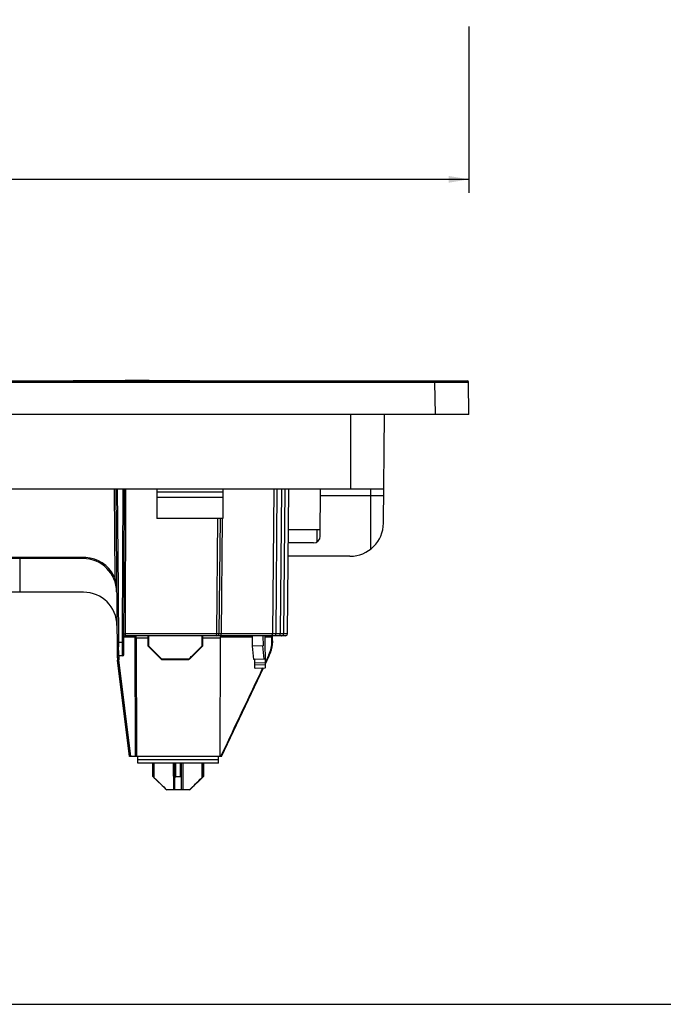
# Model space of a CAD drawing. Extents: x 74 to 556, y -11 to 360.
# Drawn here: x 299 to 395, y -11 to 136 of the extents above; entities that cross this region are included whole.
import ezdxf

# ---------------------------------------------------------------- set-up
doc = ezdxf.new("R2010")
doc.units = 0
doc.header["$LTSCALE"] = 32.67
doc.layers.get('0').update_dxf_attribs({"linetype": 'CONTINUOUS'})
doc.styles.get("Standard").update_dxf_attribs({"font": 'txt', "width": 0.8})
doc.dimstyles.new('DIMSTYLE_1', dxfattribs={"dimtxt": 3, "dimasz": 3, "dimexe": 2, "dimexo": 1, "dimgap": 0.75, "dimtad": 1, "dimdec": 0, "dimzin": 0, "dimtxsty": 'STANDARD', "dimblk": '_FILLED', "dimblk1": '_FILLED', "dimblk2": '_FILLED', "dimcen": 0.09, "dimazin": 3, "dimtp": 1e-10, "dimtm": 1e-10, "dimtfac": 1, "dimtdec": 0, "dimtofl": 0, "dimtmove": 0, "dimatfit": 3, "dimtolj": 1, "dimtzin": 0})

# ---------------------------------------------------------------- blocks, each defined once
blk = doc.blocks.new('_FILLED')
at = {"color": 0, "linetype": 'BYBLOCK'}
blk.add_solid([(0, 0), (-1, 0.167), (-1, -0.167)], dxfattribs=at)
blk = doc.blocks.new('*D2')
at = {"color": 2, "linetype": 'CONTINUOUS'}
for p, q in [((366.13, 135.22), (366.13, 110.42)), ((140.96, 134.81), (140.96, 110.42)), ((140.96, 112.42), (253.54, 112.42)), ((366.13, 112.42), (253.54, 112.42))]:
    blk.add_line(p, q, dxfattribs=at)
at = {"color": 2, "linetype": 'CONTINUOUS', "xscale": 3, "yscale": 3, "zscale": 3, "rotation": 180}
blk.add_blockref('_FILLED', (140.96, 112.42), dxfattribs=at)
at = {"color": 2, "linetype": 'CONTINUOUS', "xscale": 3, "yscale": 3, "zscale": 3}
blk.add_blockref('_FILLED', (366.13, 112.42), dxfattribs=at)

msp = doc.modelspace()

# ---------------------------------------------------------------- linework, layer by layer
at = {"color": 7, "linetype": 'CONTINUOUS'}
for p, q in [((141.24, 82.37), (365.85, 82.37)), ((311.27, 82.4), (307.17, 82.37)), ((314.91, 82.42), (311.27, 82.4)), ((318.47, 82.41), (314.91, 82.42)), ((321.49, 82.4), (318.47, 82.41)), ((361.05, 82.37), (361.05, 82.17)), ((146.04, 82.17), (361.05, 82.17)), ((361.13, 77.37), (361.05, 82.17)), ((361.05, 82.17), (361.42, 82.17)), ((361.42, 82.17), (365.18, 82.17)), ((365.18, 82.17), (366.05, 82.17)), ((366.13, 77.37), (366.05, 82.17)), ((366.13, 77.37), (140.96, 77.37)), ((348.54, 66.22), (348.54, 77.37)), ((353.4, 61.17), (353.54, 77.37)), ((353.44, 66.22), (153.65, 66.22)), ((313.4, 52.96), (313.29, 66.22)), ((313.5, 66.22), (313.71, 41.54)), ((313.71, 66.22), (313.84, 51.35)), ((314.51, 44.66), (314.59, 66.22)), ((314.69, 41.56), (314.78, 66.22)), ((314.96, 66.22), (314.89, 44.66)), ((319.62, 66.22), (319.64, 61.87)), ((329.47, 66.22), (329.45, 61.87)), ((337.03, 66.21), (336.87, 44.66)), ((337.52, 66.22), (337.36, 44.66)), ((338.18, 66.22), (338.01, 44.66)), ((338.67, 66.21), (338.51, 44.66)), ((339.08, 44.66), (339.27, 66.22)), ((343.97, 59.21), (344.03, 66.22)), ((351.44, 66.22), (351.44, 57.25)), ((329.47, 65.77), (319.62, 65.77)), ((329.47, 64.97), (319.62, 64.97)), ((353.43, 65.22), (344.02, 65.22)), ((329.45, 61.87), (319.64, 61.87)), ((328.54, 44.66), (328.69, 61.87)), ((329.04, 61.87), (328.88, 44.66)), ((329.35, 61.87), (329.2, 44.66)), ((339.21, 60.22), (343.97, 60.22)), ((343.51, 58.38), (343.51, 60.22)), ((342.97, 58.22), (339.2, 58.22)), ((308.63, 55.87), (262.81, 55.87)), ((308.64, 56.06), (266.42, 56.06)), ((299.26, 50.87), (299.26, 55.87)), ((348.4, 56.22), (339.18, 56.22)), ((308.68, 50.87), (279.42, 50.87)), ((313.84, 51.35), (313.84, 50.91)), ((313.84, 50.91), (313.91, 43.35)), ((314.51, 44.17), (314.51, 44.66)), ((314.51, 43.35), (314.51, 44.17)), ((316.27, 44.17), (314.7, 44.17)), ((328.54, 44.66), (314.89, 44.66)), ((338.78, 44.37), (314.9, 44.37)), ((316.27, 44.37), (316.27, 44.17)), ((316.42, 26.37), (316.37, 44.07)), ((316.57, 44.07), (318.33, 44.07)), ((316.62, 26.37), (316.57, 44.07)), ((318.33, 42.84), (318.33, 44.37)), ((318.37, 44.37), (318.37, 42.88)), ((326.37, 42.87), (326.37, 44.37)), ((326.42, 44.37), (326.42, 42.83)), ((326.42, 44.07), (329.05, 44.07)), ((329.05, 44.07), (328.99, 26.37)), ((333.87, 44.17), (329.09, 44.17)), ((336.87, 44.66), (329.2, 44.66)), ((333.88, 42.83), (333.87, 44.37)), ((335.43, 44.37), (335.44, 42.87)), ((335.8, 39.58), (335.78, 44.37)), ((336.64, 44.17), (335.78, 44.17)), ((336.76, 44.19), (336.87, 44.19)), ((336.77, 43.64), (336.76, 44.19)), ((336.86, 43.64), (336.87, 44.19)), ((338.01, 44.66), (337.36, 44.66)), ((337.36, 44.37), (337.36, 44.66)), ((338.01, 44.37), (338.01, 44.66)), ((339.08, 44.66), (338.51, 44.66)), ((314.51, 43.35), (313.91, 43.35)), ((313.91, 43.35), (313.91, 43.14)), ((313.91, 43.14), (313.91, 42.74)), ((318.37, 42.88), (318.33, 42.84)), ((326.42, 42.83), (326.37, 42.87)), ((335.44, 42.87), (333.88, 42.83)), ((333.89, 42.79), (333.88, 42.83)), ((336.77, 43.64), (336.86, 43.64)), ((336.86, 43.64), (336.86, 43.64)), ((314.49, 41.37), (313.91, 41.37)), ((335.8, 40.2), (336.36, 41.38)), ((336.26, 41.42), (335.94, 40.75)), ((336.27, 41.46), (336.26, 41.42)), ((313.77, 40.74), (315.54, 26.37)), ((315.54, 26.37), (313.77, 40.74)), ((315.74, 26.37), (313.97, 40.77)), ((320.37, 40.88), (320.33, 40.84)), ((320.33, 40.84), (324.41, 40.84)), ((324.37, 40.88), (320.37, 40.88)), ((324.41, 40.84), (324.37, 40.88)), ((335.61, 40.88), (334.07, 40.84)), ((334.22, 40.34), (335.75, 40.38)), ((334.22, 40.04), (334.22, 40.34)), ((334.22, 40.04), (335.75, 40.08)), ((335.73, 40.88), (335.61, 40.88)), ((335.75, 40.38), (335.75, 40.08)), ((335.9, 40.67), (335.8, 40.46)), ((335.94, 40.75), (335.9, 40.67)), ((329.26, 26.37), (335.5, 39.57)), ((334.24, 39.54), (335.77, 39.58)), ((334.24, 39.54), (334.28, 39.54)), ((335.8, 39.58), (335.77, 39.58)), ((329.32, 26.77), (329.13, 26.37)), ((329.26, 26.37), (315.54, 26.37)), ((316.79, 25.37), (316.79, 26.37)), ((328.79, 25.87), (316.79, 25.87)), ((328.79, 25.37), (316.79, 25.37)), ((319.02, 25.37), (319.03, 23.39)), ((319.04, 23.39), (319.03, 25.37)), ((319.24, 23.21), (319.23, 25.37)), ((322.07, 25.37), (322.09, 21.38)), ((322.29, 21.38), (322.27, 25.37)), ((322.46, 23.39), (322.45, 25.37)), ((323.12, 23.39), (323.13, 25.37)), ((323.29, 21.38), (323.31, 25.37)), ((323.51, 25.37), (323.49, 21.38)), ((326.34, 25.37), (326.33, 23.21)), ((326.54, 25.37), (326.53, 23.39)), ((326.56, 25.37), (326.55, 23.39)), ((328.79, 25.37), (328.79, 26.37)), ((319.03, 23.39), (319.04, 23.39)), ((321.04, 21.38), (319.03, 23.39)), ((322.46, 23.39), (323.12, 23.39)), ((324.54, 21.38), (326.55, 23.39)), ((326.53, 23.39), (326.55, 23.39)), ((324.54, 21.38), (321.04, 21.38))]:
    msp.add_line(p, q, dxfattribs=at)
at = {"color": 1, "linetype": 'CONTINUOUS'}
msp.add_line((555.96, -10.58), (74.43, -10.58), dxfattribs=at)
at = {"color": 7, "linetype": 'CONTINUOUS'}
for points in [[(324.53, 82.37), (324.45, 82.37), (321.49, 82.4)], [(336.87, 44.19), (336.87, 44.24), (336.87, 44.3), (336.88, 44.36), (336.89, 44.37)], [(336.63, 42.05), (336.66, 42.15), (336.69, 42.26), (336.72, 42.37), (336.74, 42.47), (336.77, 42.58), (336.79, 42.68), (336.81, 42.78), (336.82, 42.88), (336.84, 42.98)], [(336.84, 42.98), (336.85, 43.08), (336.86, 43.18), (336.87, 43.27), (336.88, 43.37), (336.88, 43.46), (336.88, 43.55), (336.87, 43.63), (336.87, 43.64)], [(336.36, 41.38), (336.37, 41.4), (336.42, 41.51), (336.47, 41.62), (336.51, 41.72)], [(336.51, 41.72), (336.55, 41.83), (336.59, 41.94), (336.63, 42.05)]]:
    msp.add_lwpolyline(points, dxfattribs=at)
for centre, radius, start, end in [((365.85, 82.17), 0.2, 1, 90), ((348.4, 61.22), 5, 270, 359.5), ((342.97, 59.22), 1, 270, 359.5), ((308.63, 50.87), 5, 0.5, 90), ((308.64, 50.86), 5.2, 85.5003, 89.9918), ((308.64, 50.86), 5.21, 28.2044, 85.5212), ((308.65, 50.86), 5.19, 23.76, 28.2021), ((304.88, 51.05), 8.73, 12.3712, 12.6036), ((308.68, 45.87), 5, 0.5, 90), ((314.9, 44.17), 0.2, 90, 179.8), ((327.59, 44.67), 0.95, 356.7222, 359.8439), ((328.58, 44.67), 0.3, 270, 359.5), ((329.35, 44.07), 0.3, 90, 179.8), ((337.04, 44.17), 0.399, 174.9171, 179.8908), ((338.21, 44.66), 0.292, 270.063, 280.2047), ((338.78, 44.67), 0.3, 270, 351.8447), ((56.62, 41.18), 257.3, 0.2238, 0.3469), ((94.18, 43.83), 220.33, 359.5703, 359.7139), ((1202.89, -842.47), 1245.77, 134.71295, 134.84268), ((276.15, 36.34), 58.1, 4.4462, 6.3824), ((274.87, 36.6), 60.89, 4.0257, 5.91), ((331.72, 43.67), 5.06, 341.1504, 352.7102), ((313.91, 41.57), 0.2, 180.5, 270), ((320.84, 41.61), 7.13, 180.5, 187.02), ((323.89, 41.77), 10.18, 181.2583, 182.0221), ((322.02, 41.71), 8.3, 182.0138, 183.6554), ((321.38, 41.67), 7.66, 183.6774, 184.3323), ((321.7, 41.69), 7.78, 182.293, 184.3036), ((314.49, 41.57), 0.2, 270, 359.8), ((331.87, 43.6), 4.9, 334.0577, 335.3505), ((331.79, 43.64), 4.98, 335.3615, 341.1995), ((321.25, 41.66), 7.53, 184.3331, 184.7053), ((321.13, 41.65), 7.41, 184.7037, 185.8565), ((321.01, 41.64), 7.3, 185.8573, 187.0195), ((313.87, 40.7), 0.109, 155.0103, 160.4872), ((321.21, 41.65), 7.29, 184.3261, 185.0787), ((321.09, 41.64), 7.18, 185.079, 185.8533), ((321.01, 41.63), 7.09, 185.8533, 187.0164)]:
    msp.add_arc(centre, radius, start, end, dxfattribs=at)
for points, knots in [([(307.26, 82.37), (310.14, 82.4), (315.88, 82.43), (321.62, 82.4), (324.48, 82.37)], [0, 0, 0, 0, 0.501564, 1, 1, 1, 1]), ([(308.63, 55.87), (308.63, 55.87), (308.63, 55.87), (308.64, 55.88), (308.64, 55.9), (308.64, 55.94), (308.64, 55.99), (308.64, 56.04), (308.64, 56.06)], [0, 0, 0, 0, 0.01999, 0.076883, 0.168917, 0.292975, 0.617557, 1, 1, 1, 1]), ([(313.21, 52.88), (313.21, 52.88), (313.22, 52.88), (313.23, 52.88), (313.25, 52.89), (313.28, 52.9), (313.34, 52.93), (313.38, 52.95), (313.4, 52.96)], [0, 0, 0, 0, 0.020435, 0.078147, 0.171276, 0.296458, 0.621799, 1, 1, 1, 1]), ([(313.63, 50.91), (313.63, 51.41), (313.57, 52.09), (313.45, 52.76), (313.41, 52.92)], [0, 0, 0, 0, 0.748818, 1, 1, 1, 1]), ([(314.7, 44.66), (314.7, 44.66), (314.71, 44.66), (314.72, 44.66), (314.74, 44.66), (314.77, 44.66), (314.82, 44.66), (314.86, 44.66), (314.89, 44.66)], [0, 0, 0, 0, 0.019157, 0.075157, 0.166116, 0.289121, 0.613136, 1, 1, 1, 1]), ([(314.89, 44.66), (314.89, 44.6), (314.89, 44.51), (314.89, 44.42), (314.9, 44.38)], [0, 0, 0, 0, 0.616902, 1, 1, 1, 1]), ([(314.9, 44.38), (314.9, 44.38), (314.9, 44.37), (314.9, 44.37), (314.9, 44.37)], [0, 0, 0, 0, 0.727167, 1, 1, 1, 1]), ([(316.37, 44.07), (316.37, 44.09), (316.35, 44.15), (316.29, 44.17), (316.27, 44.17)], [0, 0, 0, 0, 0.499398, 1, 1, 1, 1]), ([(316.57, 44.07), (316.56, 44.07), (316.49, 44.07), (316.43, 44.07), (316.37, 44.07)], [0, 0, 0, 0, 0.105499, 1, 1, 1, 1]), ([(316.57, 44.07), (316.57, 44.13), (316.53, 44.25), (316.43, 44.32), (316.38, 44.34)], [0, 0, 0, 0, 0.499998, 1, 1, 1, 1]), ([(328.45, 44.37), (328.48, 44.37), (328.53, 44.47), (328.53, 44.55), (328.54, 44.61)], [0, 0, 0, 0, 0.336713, 1, 1, 1, 1]), ([(328.88, 44.66), (328.88, 44.66), (328.87, 44.67), (328.86, 44.66), (328.83, 44.66), (328.79, 44.66), (328.73, 44.66), (328.65, 44.66), (328.58, 44.66), (328.54, 44.66)], [0, 0, 0, 0, 0.017812, 0.070761, 0.157586, 0.276178, 0.423582, 0.596322, 1, 1, 1, 1]), ([(329.2, 44.66), (329.16, 44.66), (329.1, 44.66), (329.02, 44.66), (328.97, 44.66), (328.94, 44.66), (328.91, 44.66), (328.9, 44.67), (328.88, 44.66), (328.88, 44.66)], [0, 0, 0, 0, 0.406875, 0.579508, 0.726318, 0.844029, 0.930028, 0.982401, 1, 1, 1, 1]), ([(329.09, 44.37), (329.1, 44.37), (329.14, 44.38), (329.16, 44.43), (329.17, 44.47)], [0, 0, 0, 0, 0.175686, 1, 1, 1, 1]), ([(329.17, 44.47), (329.18, 44.49), (329.19, 44.55), (329.2, 44.61), (329.2, 44.66)], [0, 0, 0, 0, 0.226794, 1, 1, 1, 1]), ([(336.57, 44.37), (336.65, 44.37), (336.8, 44.43), (336.87, 44.59), (336.87, 44.66)], [0, 0, 0, 0, 0.497692, 1, 1, 1, 1]), ([(336.73, 44.37), (336.72, 44.37), (336.69, 44.35), (336.65, 44.29), (336.64, 44.23), (336.64, 44.2)], [0, 0, 0, 0, 0.173699, 0.527895, 1, 1, 1, 1]), ([(337.36, 44.66), (337.3, 44.66), (337.14, 44.66), (336.97, 44.66), (336.87, 44.66)], [0, 0, 0, 0, 0.349634, 1, 1, 1, 1]), ([(338.51, 44.66), (338.45, 44.66), (338.29, 44.66), (338.12, 44.66), (338.01, 44.66)], [0, 0, 0, 0, 0.335173, 1, 1, 1, 1]), ([(338.26, 44.37), (338.33, 44.38), (338.46, 44.46), (338.51, 44.6), (338.51, 44.66)], [0, 0, 0, 0, 0.498848, 1, 1, 1, 1]), ([(313.91, 43.35), (313.88, 43.35), (313.83, 43.35), (313.78, 43.35), (313.74, 43.35), (313.72, 43.35), (313.71, 43.35), (313.7, 43.35), (313.7, 43.35)], [0, 0, 0, 0, 0.377759, 0.70361, 0.829116, 0.922468, 0.980184, 1, 1, 1, 1]), ([(314.51, 42.73), (314.51, 42.78), (314.51, 42.99), (314.51, 43.19), (314.51, 43.35)], [0, 0, 0, 0, 0.244699, 1, 1, 1, 1]), ([(314.51, 43.35), (314.53, 43.35), (314.58, 43.35), (314.63, 43.35), (314.66, 43.35), (314.68, 43.35), (314.69, 43.35), (314.7, 43.35), (314.7, 43.35)], [0, 0, 0, 0, 0.386638, 0.7107, 0.833767, 0.924785, 0.980827, 1, 1, 1, 1]), ([(324.37, 40.88), (324.54, 41.05), (325.21, 41.71), (325.87, 42.37), (326.37, 42.87)], [0, 0, 0, 0, 0.250686, 1, 1, 1, 1]), ([(336.74, 43.03), (336.75, 43.13), (336.77, 43.28), (336.78, 43.49), (336.77, 43.59), (336.77, 43.64)], [0, 0, 0, 0, 0.499722, 0.74989, 1, 1, 1, 1]), ([(313.92, 42.18), (313.92, 42.07), (313.92, 41.91), (313.92, 41.71), (313.92, 41.59), (313.92, 41.5), (313.92, 41.43), (313.92, 41.4), (313.92, 41.38), (313.91, 41.37), (313.92, 41.37), (313.91, 41.37)], [0, 0, 0, 0, 0.418991, 0.591396, 0.735708, 0.850113, 0.932908, 0.962101, 0.983055, 0.995699, 1, 1, 1, 1]), ([(314.49, 41.37), (314.49, 41.37), (314.49, 41.37), (314.49, 41.38), (314.49, 41.4), (314.49, 41.43), (314.5, 41.5), (314.5, 41.59), (314.5, 41.71), (314.5, 41.91), (314.5, 42.07), (314.5, 42.18)], [0, 0, 0, 0, 0.004324, 0.016976, 0.037929, 0.067116, 0.149895, 0.264287, 0.408591, 0.580995, 1, 1, 1, 1]), ([(336.36, 41.38), (336.36, 41.39), (336.33, 41.43), (336.3, 41.45), (336.27, 41.46)], [0, 0, 0, 0, 0.318521, 1, 1, 1, 1]), ([(313.77, 40.74), (313.79, 40.75), (313.86, 40.76), (313.92, 40.76), (313.97, 40.77)], [0, 0, 0, 0, 0.304354, 1, 1, 1, 1]), ([(334.22, 40.34), (334.22, 40.4), (334.22, 40.5), (334.22, 40.61), (334.21, 40.69), (334.21, 40.75), (334.21, 40.8), (334.2, 40.82), (334.2, 40.84), (334.2, 40.84)], [0, 0, 0, 0, 0.382199, 0.554908, 0.706143, 0.830223, 0.922622, 0.979635, 1, 1, 1, 1]), ([(334.24, 39.54), (334.24, 39.54), (334.24, 39.56), (334.23, 39.58), (334.23, 39.63), (334.23, 39.69), (334.23, 39.76), (334.23, 39.88), (334.22, 39.98), (334.22, 40.04)], [0, 0, 0, 0, 0.019833, 0.076764, 0.169196, 0.293359, 0.444701, 0.617532, 1, 1, 1, 1]), ([(335.73, 40.88), (335.74, 40.88), (335.74, 40.86), (335.74, 40.84), (335.74, 40.79), (335.75, 40.73), (335.75, 40.65), (335.75, 40.54), (335.75, 40.44), (335.75, 40.38)], [0, 0, 0, 0, 0.020277, 0.077259, 0.169655, 0.293752, 0.445015, 0.617755, 1, 1, 1, 1]), ([(335.75, 40.08), (335.75, 40.02), (335.75, 39.92), (335.76, 39.8), (335.76, 39.73), (335.76, 39.67), (335.76, 39.62), (335.77, 39.6), (335.76, 39.58), (335.77, 39.58)], [0, 0, 0, 0, 0.382494, 0.555345, 0.706707, 0.830881, 0.92331, 0.98022, 1, 1, 1, 1]), ([(319.24, 23.21), (319.22, 23.23), (319.18, 23.27), (319.13, 23.32), (319.09, 23.35), (319.07, 23.37), (319.05, 23.38), (319.04, 23.39), (319.04, 23.39)], [0, 0, 0, 0, 0.32716, 0.634053, 0.769443, 0.882659, 0.962868, 1, 1, 1, 1]), ([(322.46, 23.39), (322.41, 23.39), (322.31, 23.35), (322.28, 23.25), (322.28, 23.21)], [0, 0, 0, 0, 0.55178, 1, 1, 1, 1]), ([(323.3, 23.21), (323.3, 23.25), (323.27, 23.35), (323.17, 23.39), (323.12, 23.39)], [0, 0, 0, 0, 0.448247, 1, 1, 1, 1]), ([(326.53, 23.39), (326.53, 23.39), (326.52, 23.38), (326.51, 23.37), (326.48, 23.35), (326.45, 23.32), (326.39, 23.27), (326.35, 23.23), (326.33, 23.21)], [0, 0, 0, 0, 0.037132, 0.117339, 0.230556, 0.365944, 0.672839, 1, 1, 1, 1])]:
    msp.add_open_spline(points, degree=3, knots=knots, dxfattribs=at)
for points in [[(316.38, 44.34), (316.34, 44.36), (316.3, 44.37), (316.27, 44.37)], [(336.76, 44.19), (336.72, 44.17), (336.68, 44.17), (336.64, 44.17)], [(336.76, 44.19), (336.78, 44.25), (336.81, 44.31), (336.85, 44.36)], [(320.33, 40.84), (319.67, 41.51), (319, 42.18), (318.33, 42.84)], [(318.37, 42.88), (319.04, 42.22), (319.71, 41.55), (320.37, 40.88)], [(335.38, 39.57), (333.36, 35.3), (331.34, 31.04), (329.32, 26.77)], [(319.24, 23.21), (319.86, 22.6), (320.48, 21.98), (321.11, 21.38)], [(324.46, 21.38), (325.09, 21.98), (325.71, 22.6), (326.33, 23.21)]]:
    msp.add_open_spline(points, degree=3, dxfattribs=at)

# ---------------------------------------------------------------- dimensions: what is measured, and where the dimension line sits
at = {"color": 2, "linetype": 'CONTINUOUS'}
dim = msp.add_linear_dim(base=(140.96, 112.42), p1=(366.13, 136.22), p2=(140.96, 135.81), angle=180, text='<>.0', dimstyle='DIMSTYLE_1', dxfattribs=at)
dim.commit()
dim.dimension.update_dxf_attribs({"geometry": '*D2', "text_midpoint": (247.54, 112.42), "dimtype": 160})

doc.saveas('drawing.dxf')
